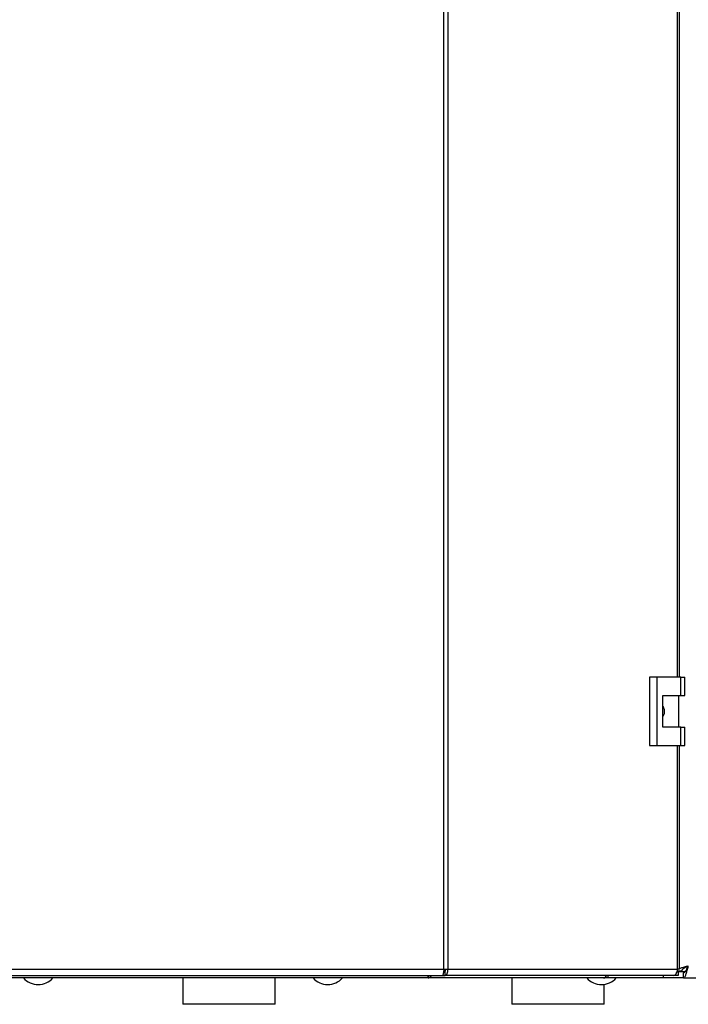
# Model space of a CAD drawing. Units: millimetres. Extents: x 0 to 4200, y 0 to 2970.
# Drawn here: x 866 to 1120, y 1648 to 2022 of the extents above; entities that cross this region are included whole.
import ezdxf

# ---------------------------------------------------------------- set-up
doc = ezdxf.new("R2010")
doc.units = ezdxf.units.MM
doc.linetypes.add('SLD-Durchgehend', pattern=[0])
doc.layers.add('SLD-0', color=7, linetype='SLD-Durchgehend', lineweight=30)

msp = doc.modelspace()

# ---------------------------------------------------------------- linework, layer by layer
at = {"layer": 'SLD-0', "ltscale": 10}
for p, q in [((1027.12, 1661.58), (1027.12, 2454.98)), ((1028.6, 2454.98), (1028.6, 1661.58)), ((1115.82, 1772.53), (1115.82, 2344.03)), ((1116.64, 1772.53), (1116.64, 2344.03)), ((1105.15, 1772.53), (1105.15, 1746.53)), ((1107.97, 1772.53), (1105.15, 1772.53)), ((1107.97, 1772.53), (1107.97, 1746.53)), ((1117.16, 1772.53), (1107.97, 1772.53)), ((1117.16, 1765.53), (1117.16, 1772.53)), ((1117.16, 1772.53), (1118.59, 1772.53)), ((1118.59, 1765.53), (1118.59, 1772.53)), ((1110.27, 1765.53), (1117.16, 1765.53)), ((1110.27, 1753.53), (1110.27, 1765.53)), ((1116.37, 1753.53), (1116.37, 1765.53)), ((1117.16, 1765.53), (1118.59, 1765.53)), ((1117.16, 1753.53), (1110.27, 1753.53)), ((1117.16, 1746.53), (1117.16, 1753.53)), ((1117.16, 1753.53), (1118.59, 1753.53)), ((1118.59, 1746.53), (1118.59, 1753.53)), ((1105.15, 1746.53), (1107.97, 1746.53)), ((1107.97, 1746.53), (1117.16, 1746.53)), ((1115.82, 1661.58), (1115.82, 1746.53)), ((1116.64, 1661.58), (1116.64, 1746.53)), ((1117.16, 1746.53), (1118.59, 1746.53)), ((828.79, 1661.58), (1027.12, 1661.58)), ((1027.52, 1660.78), (1027, 1660.78)), ((1027.12, 1661.58), (1028.6, 1661.58)), ((1027.52, 1659.28), (1027.52, 1660.78)), ((1028.6, 1661.58), (1115.82, 1661.58)), ((1116.1, 1660.78), (1115.73, 1660.78)), ((1115.77, 1660.99), (1117.45, 1660.99)), ((1116.05, 1661.58), (1115.8, 1661.4)), ((1116.64, 1661.58), (1115.82, 1661.58)), ((1116.1, 1660.78), (1116.1, 1659.28)), ((1118.7, 1660.58), (1116.1, 1660.58)), ((829.32, 1659.28), (1026.58, 1659.28)), ((1021.12, 1658.28), (834.79, 1658.28)), ((927.9, 1658.28), (927.9, 1648.28)), ((963, 1648.28), (963, 1658.28)), ((1087.74, 1658.28), (1021.12, 1658.28)), ((1021.13, 1658.4), (1021.13, 1659.28)), ((1026.58, 1659.28), (1027.52, 1659.28)), ((1114.34, 1659.28), (1027.52, 1659.28)), ((1052.95, 1658.28), (1052.95, 1648.28)), ((1087.76, 1658.28), (1087.74, 1658.28)), ((1087.76, 1658.28), (1087.76, 1658.28)), ((1089.33, 1658.28), (1087.76, 1658.28)), ((1089.33, 1659.28), (1089.33, 1658.28)), ((1110.45, 1658.28), (1089.33, 1658.28)), ((1110.45, 1659.28), (1110.45, 1658.28)), ((1118.16, 1658.28), (1110.45, 1658.28)), ((1116.1, 1659.28), (1114.34, 1659.28)), ((1118.16, 1658.28), (1118.16, 1660.28)), ((1118.16, 1658.28), (1442.75, 1658.28)), ((1087.95, 1648.28), (1087.95, 1655.85)), ((945.45, 1648.28), (927.9, 1648.28)), ((963, 1648.28), (945.45, 1648.28)), ((1070.45, 1648.28), (1052.95, 1648.28)), ((1087.95, 1648.28), (1070.45, 1648.28))]:
    msp.add_line(p, q, dxfattribs=at)
at = {"layer": 'SLD-0', "ltscale": 10, "flags": 128}
msp.add_lwpolyline([(1114.34, 1659.28), (1114.63, 1659.33), (1114.91, 1659.46), (1115.16, 1659.67), (1115.39, 1659.96), (1115.57, 1660.31), (1115.71, 1660.7), (1115.79, 1661.14), (1115.82, 1661.58)], dxfattribs=at)
at = {"layer": 'SLD-0', "ltscale": 100}
for centre, radius, start, end in [((872.95, 1663.31), 7.52, 221.8853, 318.1147), ((982.95, 1663.31), 7.52, 221.8853, 318.1147), ((1086.95, 1663.31), 7.52, 221.8853, 318.1147), ((1087.58, 1659.72), 1.44, 276.1329, 342.5664)]:
    msp.add_arc(centre, radius, start, end, dxfattribs=at)
at = {"layer": 'SLD-0', "ltscale": 10}
for points, knots in [([(1110.27, 1761.48), (1110.33, 1761.4), (1110.65, 1760.97), (1110.84, 1759.97), (1110.83, 1758.67), (1110.45, 1757.92), (1110.27, 1757.56)], [0, 0, 0, 0, 0.073885, 0.389429, 0.715345, 1, 1, 1, 1]), ([(1119.95, 1662.78), (1119.44, 1662.65), (1118.4, 1662.39), (1117.23, 1662.07), (1116.78, 1661.88), (1116.64, 1661.82)], [0, 0, 0, 0, 0.412305, 0.824662, 1, 1, 1, 1]), ([(1119.95, 1662.78), (1119.64, 1662.64), (1119.01, 1662.36), (1118.21, 1661.93), (1117.65, 1661.51), (1117.47, 1661.19), (1117.46, 1661.02), (1117.45, 1660.99)], [0, 0, 0, 0, 0.240582, 0.476803, 0.713018, 0.949233, 1, 1, 1, 1]), ([(1118.16, 1658.28), (1118.29, 1658.34), (1118.56, 1658.44), (1118.96, 1659.27), (1119.35, 1660.47), (1119.69, 1661.73), (1119.89, 1662.52), (1119.95, 1662.78)], [0, 0, 0, 0, 0.221505, 0.443039, 0.664574, 0.886107, 1, 1, 1, 1]), ([(1118.16, 1660.28), (1118.31, 1660.32), (1118.59, 1660.39), (1119.02, 1660.92), (1119.44, 1661.67), (1119.75, 1662.34), (1119.92, 1662.72), (1119.95, 1662.78)], [0, 0, 0, 0, 0.240582, 0.476803, 0.713018, 0.949233, 1, 1, 1, 1]), ([(1021.05, 1659.28), (1021.06, 1659.17), (1021.11, 1658.8), (1021.13, 1658.39), (1021.12, 1658.32), (1021.12, 1658.28)], [0, 0, 0, 0, 0.182574, 0.592116, 1, 1, 1, 1]), ([(1021.12, 1658.28), (1021.27, 1658.31), (1021.57, 1658.36), (1022.01, 1658.75), (1022.29, 1659.12), (1022.39, 1659.36), (1022.39, 1659.37)], [0, 0, 0, 0, 0.330272, 0.654952, 0.979888, 1, 1, 1, 1])]:
    msp.add_open_spline(points, degree=3, knots=knots, dxfattribs=at)
for points in [[(1027.12, 1661.58), (1027.07, 1661.28), (1026.98, 1660.68), (1026.85, 1659.92), (1026.72, 1659.39), (1026.63, 1659.32), (1026.58, 1659.28)], [(1027.52, 1659.28), (1027.68, 1659.32), (1028, 1659.39), (1028.39, 1659.92), (1028.63, 1660.68), (1028.61, 1661.28), (1028.6, 1661.58)], [(1027.52, 1660.78), (1027.56, 1660.8), (1027.62, 1660.82), (1027.69, 1661.01), (1027.71, 1661.27), (1027.66, 1661.48), (1027.63, 1661.58)]]:
    msp.add_open_spline(points, degree=3, dxfattribs=at)

doc.saveas('drawing.dxf')
